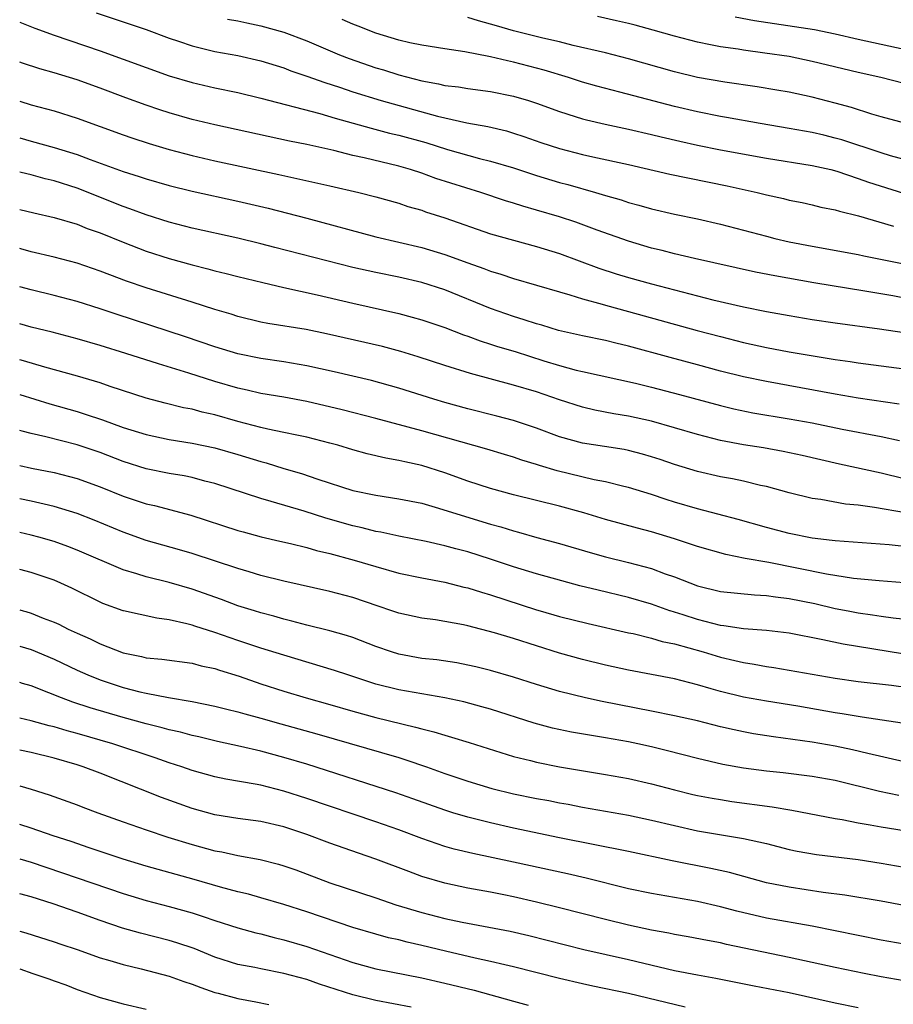
# Model space of a CAD drawing. Units: inches. Extents: x 2634000 to 2635396, y 1446000 to 1449000.
# Drawn here: x 2634000 to 2634076, y 1447608 to 1447694 of the extents above; entities that cross this region are included whole.
import ezdxf

# ---------------------------------------------------------------- set-up
doc = ezdxf.new("R2010")
doc.units = ezdxf.units.IN
doc.header["$MEASUREMENT"] = 0
doc.layers.add('LD26341446_2ft', color=232, linetype='Continuous')

msp = doc.modelspace()

# ---------------------------------------------------------------- linework, layer by layer
at = {"layer": 'LD26341446_2ft'}
for points, elevation in [([(2634006.656, 1447694.656), (2634011, 1447693.201), (2634013, 1447692.448), (2634013.82, 1447692.18), (2634015, 1447691.763), (2634017, 1447691.287), (2634019, 1447690.923), (2634021, 1447690.462), (2634023, 1447689.845), (2634023.606, 1447689.606), (2634025, 1447689.132), (2634026.565, 1447688.565), (2634027.829, 1447688.171), (2634029, 1447687.771), (2634031.475, 1447687), (2634036.363, 1447685.637), (2634038.939, 1447685.061), (2634040.746, 1447684.746), (2634042.368, 1447684.368), (2634043, 1447684.181), (2634043.891, 1447683.891), (2634045.363, 1447683.363), (2634047, 1447682.821), (2634049, 1447682.321), (2634049.89, 1447682.111), (2634053, 1447681.428), (2634056.598, 1447680.598), (2634061.577, 1447679.578), (2634064.199, 1447679), (2634065, 1447678.801), (2634066.48, 1447678.48), (2634067, 1447678.343), (2634068.119, 1447678.119), (2634069, 1447677.922), (2634069.738, 1447677.738), (2634071, 1447677.486), (2634071.364, 1447677.364), (2634073.017, 1447676.983), (2634076.083, 1447676.083)], 10490), ([(2634000, 1447693.83), (2634001.314, 1447693.314), (2634003, 1447692.708), (2634007, 1447691.34), (2634013, 1447689.171), (2634015, 1447688.575), (2634017, 1447688.122), (2634019, 1447687.705), (2634021, 1447687.217), (2634026.123, 1447685.877), (2634027.47, 1447685.47), (2634030.589, 1447684.589), (2634032.182, 1447684.182), (2634033, 1447683.997), (2634035.346, 1447683.346), (2634037.255, 1447682.745), (2634040.024, 1447681.976), (2634041, 1447681.74), (2634043, 1447681.142), (2634045, 1447680.48), (2634047, 1447679.884), (2634047.704, 1447679.704), (2634050.14, 1447679), (2634051, 1447678.734), (2634052.352, 1447678.352), (2634053, 1447678.133), (2634053.903, 1447677.903), (2634055, 1447677.585), (2634057, 1447677.127), (2634059, 1447676.709), (2634061, 1447676.253), (2634065, 1447675.188), (2634065.737, 1447675), (2634067, 1447674.708), (2634069, 1447674.319), (2634073, 1447673.615), (2634073.5, 1447673.5), (2634076.82, 1447672.82)], 10488), ([(2634018.103, 1447694.103), (2634019, 1447693.94), (2634019.765, 1447693.765), (2634021, 1447693.514), (2634023, 1447692.952), (2634025, 1447692.201), (2634027.84, 1447691), (2634028.672, 1447690.672), (2634031, 1447689.869), (2634031.677, 1447689.677), (2634033, 1447689.25), (2634035, 1447688.723), (2634036.465, 1447688.465), (2634037, 1447688.326), (2634038.189, 1447688.189), (2634039, 1447688.052), (2634041, 1447687.786), (2634043, 1447687.376), (2634044.284, 1447687), (2634045, 1447686.773), (2634047, 1447686.049), (2634048.37, 1447685.63), (2634049, 1447685.421), (2634049.33, 1447685.33), (2634050.958, 1447684.958), (2634053, 1447684.524), (2634055, 1447684.06), (2634055.84, 1447683.84), (2634057.46, 1447683.46), (2634059, 1447683.121), (2634061, 1447682.727), (2634065, 1447681.995), (2634069, 1447681.361), (2634070.603, 1447681), (2634071.142, 1447680.858), (2634073, 1447680.235), (2634073.903, 1447679.902), (2634076.93, 1447678.93)], 10492), ([(2634077, 1447681.871), (2634075.801, 1447682.199), (2634075, 1447682.444), (2634071.58, 1447683.58), (2634071, 1447683.744), (2634069.99, 1447683.99), (2634069, 1447684.218), (2634067, 1447684.574), (2634064.465, 1447685), (2634061.542, 1447685.542), (2634061, 1447685.629), (2634059, 1447686.024), (2634057, 1447686.502), (2634052.258, 1447687.742), (2634050.25, 1447688.25), (2634049, 1447688.602), (2634047.764, 1447689), (2634045.644, 1447689.644), (2634043, 1447690.347), (2634042.452, 1447690.452), (2634041, 1447690.817), (2634040.837, 1447690.837), (2634038.749, 1447691.251), (2634037, 1447691.503), (2634035, 1447691.822), (2634033.958, 1447692.042), (2634033, 1447692.269), (2634031, 1447692.861), (2634029.471, 1447693.471), (2634029, 1447693.643), (2634028.067, 1447694.067)], 10494), ([(2634077.042, 1447685.042), (2634075, 1447685.588), (2634074.173, 1447685.828), (2634072.404, 1447686.404), (2634071, 1447686.783), (2634069, 1447687.29), (2634067, 1447687.726), (2634065.921, 1447687.921), (2634064.21, 1447688.21), (2634061.391, 1447688.609), (2634059, 1447689.022), (2634057, 1447689.495), (2634053, 1447690.629), (2634051, 1447691.148), (2634048.194, 1447691.806), (2634047, 1447692.113), (2634045.551, 1447692.449), (2634043, 1447693.089), (2634041.508, 1447693.508), (2634041, 1447693.665), (2634039.942, 1447693.942), (2634039, 1447694.246)], 10496), ([(2634077, 1447688.484), (2634074.971, 1447689), (2634073, 1447689.447), (2634069, 1447690.421), (2634067, 1447690.828), (2634064.855, 1447691.145), (2634063, 1447691.383), (2634062.533, 1447691.467), (2634061, 1447691.677), (2634060.129, 1447691.871), (2634059, 1447692.077), (2634057, 1447692.609), (2634055.145, 1447693.145), (2634053.574, 1447693.574), (2634053, 1447693.715), (2634051.96, 1447693.96), (2634050.313, 1447694.313)], 10498), ([(2634062.293, 1447694.293), (2634063.975, 1447693.975), (2634067.464, 1447693.464), (2634069.181, 1447693.182), (2634071, 1447692.806), (2634073, 1447692.356), (2634077, 1447691.489)], 10500), ([(2634078.476, 1447669.524), (2634075.998, 1447670.002), (2634073.586, 1447670.414), (2634069.141, 1447671.142), (2634065.736, 1447671.736), (2634064.066, 1447672.066), (2634058.757, 1447673.243), (2634057, 1447673.661), (2634055.944, 1447673.944), (2634055, 1447674.168), (2634053, 1447674.765), (2634050.27, 1447675.73), (2634048.408, 1447676.408), (2634047, 1447676.874), (2634045, 1447677.476), (2634043.807, 1447677.807), (2634043, 1447678.068), (2634042.281, 1447678.281), (2634040.142, 1447679), (2634036.234, 1447680.234), (2634035, 1447680.684), (2634034.027, 1447681), (2634033, 1447681.297), (2634029.984, 1447682.016), (2634029, 1447682.232), (2634027.351, 1447682.649), (2634025, 1447683.18), (2634023.483, 1447683.483), (2634017, 1447684.89), (2634015, 1447685.371), (2634013, 1447685.94), (2634012.196, 1447686.196), (2634011, 1447686.608), (2634009.247, 1447687.247), (2634007, 1447688.093), (2634005, 1447688.81), (2634003, 1447689.418), (2634001.761, 1447689.761), (2634000.256, 1447690.256), (2634000, 1447690.351)], 10486), ([(2634000, 1447686.948), (2634001, 1447686.626), (2634003, 1447686.098), (2634005, 1447685.481), (2634009, 1447684.022), (2634009.758, 1447683.758), (2634011.267, 1447683.267), (2634013, 1447682.753), (2634015, 1447682.223), (2634017, 1447681.768), (2634022.572, 1447680.572), (2634027, 1447679.595), (2634029.536, 1447679), (2634031, 1447678.626), (2634033, 1447678.066), (2634033.797, 1447677.797), (2634035, 1447677.45), (2634035.332, 1447677.332), (2634037, 1447676.808), (2634041, 1447675.418), (2634045, 1447674.311), (2634047, 1447673.679), (2634050.423, 1447672.423), (2634051.927, 1447671.926), (2634053, 1447671.602), (2634055, 1447671.048), (2634057.658, 1447670.342), (2634060.338, 1447669.662), (2634063, 1447669.053), (2634065, 1447668.65), (2634067, 1447668.281), (2634069, 1447667.95), (2634071, 1447667.653), (2634074.859, 1447667.141), (2634077, 1447666.812)], 10484), ([(2634000, 1447683.761), (2634001, 1447683.469), (2634003, 1447682.929), (2634005, 1447682.299), (2634006.136, 1447681.864), (2634009, 1447680.828), (2634010.395, 1447680.395), (2634011, 1447680.184), (2634013, 1447679.601), (2634015, 1447679.107), (2634019, 1447678.254), (2634021.634, 1447677.634), (2634025, 1447676.763), (2634031, 1447675.157), (2634035, 1447674.211), (2634037, 1447673.617), (2634039, 1447672.882), (2634040.396, 1447672.396), (2634041, 1447672.154), (2634041.899, 1447671.899), (2634043, 1447671.52), (2634047, 1447670.352), (2634047.892, 1447670.107), (2634049, 1447669.751), (2634050.72, 1447669.281), (2634051, 1447669.191), (2634053, 1447668.655), (2634058.978, 1447666.978), (2634061, 1447666.452), (2634063, 1447665.958), (2634065, 1447665.515), (2634067, 1447665.138), (2634069.244, 1447664.756), (2634071, 1447664.475), (2634072.299, 1447664.299), (2634073, 1447664.185), (2634077, 1447663.654)], 10482), ([(2634076.57, 1447660.57), (2634073, 1447661.104), (2634071, 1447661.44), (2634065, 1447662.537), (2634063, 1447662.962), (2634061, 1447663.461), (2634059, 1447663.989), (2634056.625, 1447664.625), (2634053, 1447665.637), (2634051.891, 1447665.891), (2634051, 1447666.116), (2634049, 1447666.527), (2634046.904, 1447667), (2634045.445, 1447667.445), (2634045, 1447667.562), (2634043.926, 1447667.926), (2634043, 1447668.194), (2634041, 1447668.893), (2634037, 1447670.519), (2634035, 1447671.164), (2634033, 1447671.618), (2634031, 1447672.029), (2634029, 1447672.486), (2634022.21, 1447674.21), (2634021, 1447674.535), (2634019, 1447675.034), (2634015, 1447675.905), (2634013, 1447676.426), (2634011, 1447677.065), (2634009.592, 1447677.592), (2634009, 1447677.794), (2634005, 1447679.375), (2634003, 1447680.024), (2634002.203, 1447680.203), (2634001, 1447680.533), (2634000.614, 1447680.614), (2634000, 1447680.769)], 10480), ([(2634000, 1447677.532), (2634001.233, 1447677.233), (2634003, 1447676.833), (2634005, 1447676.234), (2634005.875, 1447675.875), (2634007, 1447675.481), (2634009, 1447674.666), (2634011, 1447673.904), (2634013, 1447673.251), (2634015, 1447672.693), (2634016.364, 1447672.364), (2634017, 1447672.185), (2634017.964, 1447671.964), (2634019, 1447671.688), (2634021.157, 1447671.157), (2634023, 1447670.728), (2634025.904, 1447670.096), (2634029, 1447669.359), (2634033, 1447668.458), (2634034.162, 1447668.162), (2634035, 1447667.924), (2634037, 1447667.242), (2634038.622, 1447666.622), (2634039, 1447666.498), (2634040.092, 1447666.092), (2634041, 1447665.813), (2634041.608, 1447665.608), (2634043.147, 1447665.147), (2634045.64, 1447664.36), (2634047, 1447663.948), (2634048.451, 1447663.549), (2634049, 1447663.416), (2634053.607, 1447662.393), (2634055, 1447662.057), (2634057.43, 1447661.43), (2634061, 1447660.458), (2634062.175, 1447660.175), (2634063.833, 1447659.832), (2634067, 1447659.306), (2634069, 1447658.938), (2634071.59, 1447658.41), (2634075, 1447657.753), (2634076.598, 1447657.402)], 10478), ([(2634077, 1447654.086), (2634075, 1447654.573), (2634071.357, 1447655.357), (2634068.107, 1447656.107), (2634066.461, 1447656.461), (2634064.762, 1447656.762), (2634063, 1447657.031), (2634061, 1447657.407), (2634059, 1447657.925), (2634057, 1447658.525), (2634055, 1447659.085), (2634053, 1447659.523), (2634051.732, 1447659.732), (2634050.054, 1447660.054), (2634049, 1447660.309), (2634047, 1447660.953), (2634045, 1447661.635), (2634043, 1447662.238), (2634039.242, 1447663.242), (2634037, 1447663.949), (2634034.703, 1447664.703), (2634033.172, 1447665.172), (2634031.586, 1447665.586), (2634026.701, 1447666.701), (2634024.937, 1447667.063), (2634021.604, 1447667.604), (2634021, 1447667.722), (2634019, 1447668.201), (2634018.4, 1447668.4), (2634017, 1447668.822), (2634015, 1447669.469), (2634011, 1447670.709), (2634009.296, 1447671.296), (2634007.833, 1447671.833), (2634007, 1447672.162), (2634005, 1447672.846), (2634003, 1447673.369), (2634001, 1447673.841), (2634000.097, 1447674.097), (2634000, 1447674.121)], 10476), ([(2634077.119, 1447651.12), (2634074.412, 1447651.588), (2634073, 1447651.769), (2634071.879, 1447651.878), (2634069.734, 1447652.266), (2634069, 1447652.366), (2634067, 1447652.851), (2634065, 1447653.399), (2634064.503, 1447653.497), (2634063, 1447653.862), (2634062.063, 1447654.063), (2634061, 1447654.257), (2634059, 1447654.717), (2634057, 1447655.337), (2634055.762, 1447655.761), (2634055, 1447656.004), (2634054.228, 1447656.228), (2634053, 1447656.543), (2634052.619, 1447656.619), (2634050.897, 1447656.897), (2634049, 1447657.185), (2634047, 1447657.742), (2634045, 1447658.493), (2634043, 1447659.167), (2634041.543, 1447659.543), (2634039, 1447660.162), (2634037, 1447660.711), (2634036.041, 1447661), (2634033, 1447661.971), (2634030.626, 1447662.626), (2634027.39, 1447663.39), (2634025, 1447663.92), (2634023, 1447664.257), (2634021, 1447664.55), (2634019, 1447664.962), (2634017, 1447665.567), (2634014.438, 1447666.438), (2634008.397, 1447668.397), (2634007, 1447668.873), (2634005, 1447669.511), (2634003, 1447670.035), (2634001, 1447670.518), (2634000, 1447670.795)], 10474), ([(2634077, 1447648.197), (2634075.677, 1447648.323), (2634071, 1447648.67), (2634070.717, 1447648.717), (2634069, 1447648.906), (2634067, 1447649.304), (2634065, 1447649.839), (2634062.539, 1447650.539), (2634059, 1447651.452), (2634057, 1447652.04), (2634056.27, 1447652.27), (2634055, 1447652.704), (2634053, 1447653.317), (2634052.598, 1447653.402), (2634051, 1447653.8), (2634050.015, 1447653.986), (2634046.775, 1447654.775), (2634045.244, 1447655.244), (2634045, 1447655.332), (2634043.712, 1447655.712), (2634043, 1447655.966), (2634042.192, 1447656.192), (2634040.653, 1447656.653), (2634035, 1447658.255), (2634031, 1447659.333), (2634028.084, 1447660.084), (2634025, 1447660.806), (2634023, 1447661.171), (2634021, 1447661.51), (2634019.805, 1447661.805), (2634019, 1447661.977), (2634017, 1447662.563), (2634014.717, 1447663.283), (2634012.076, 1447664.076), (2634009.244, 1447665), (2634007, 1447665.687), (2634005, 1447666.26), (2634002.831, 1447666.831), (2634001, 1447667.292), (2634000, 1447667.562)], 10472), ([(2634077, 1447645.009), (2634074.816, 1447645.184), (2634072.593, 1447645.407), (2634070.234, 1447645.766), (2634065.22, 1447646.78), (2634063.148, 1447647.148), (2634061.478, 1447647.478), (2634059, 1447648.174), (2634058.391, 1447648.392), (2634057, 1447648.839), (2634055, 1447649.451), (2634053.769, 1447649.769), (2634051, 1447650.535), (2634049.119, 1447651.119), (2634047, 1447651.704), (2634043, 1447652.693), (2634041, 1447653.228), (2634039, 1447653.873), (2634037, 1447654.598), (2634035, 1447655.229), (2634033.541, 1447655.541), (2634033, 1447655.683), (2634031.88, 1447655.88), (2634030.263, 1447656.263), (2634029, 1447656.608), (2634027.692, 1447657), (2634027, 1447657.189), (2634025, 1447657.697), (2634024.137, 1447657.863), (2634023, 1447658.115), (2634021.602, 1447658.398), (2634021, 1447658.544), (2634019, 1447659.074), (2634017, 1447659.644), (2634015.889, 1447659.889), (2634015, 1447660.135), (2634014.269, 1447660.269), (2634012.659, 1447660.659), (2634011, 1447661.098), (2634007.885, 1447662.115), (2634007, 1447662.422), (2634005.019, 1447663.019), (2634002.202, 1447663.798), (2634000.343, 1447664.343), (2634000, 1447664.436)], 10470), ([(2634000, 1447661.41), (2634002.615, 1447660.615), (2634005, 1447659.933), (2634005.713, 1447659.713), (2634007.208, 1447659.208), (2634009, 1447658.557), (2634011, 1447657.933), (2634013, 1447657.51), (2634015, 1447657.193), (2634017, 1447656.786), (2634019, 1447656.203), (2634021, 1447655.575), (2634021.457, 1447655.458), (2634023, 1447654.979), (2634024.526, 1447654.526), (2634025.968, 1447654.032), (2634029, 1447653.072), (2634031, 1447652.645), (2634033, 1447652.341), (2634035, 1447651.947), (2634036.468, 1447651.532), (2634038.796, 1447650.796), (2634041, 1447650.137), (2634041.893, 1447649.893), (2634043, 1447649.535), (2634043.43, 1447649.43), (2634045.028, 1447648.972), (2634047, 1447648.449), (2634049.654, 1447647.654), (2634051, 1447647.272), (2634053, 1447646.789), (2634055, 1447646.259), (2634056.184, 1447645.816), (2634057, 1447645.536), (2634059, 1447644.768), (2634061, 1447644.276), (2634063.971, 1447643.971), (2634065, 1447643.925), (2634065.792, 1447643.792), (2634067, 1447643.663), (2634069.213, 1447643.213), (2634071, 1447642.799), (2634072.109, 1447642.585), (2634073, 1447642.414), (2634074.244, 1447642.244), (2634075, 1447642.116), (2634076.033, 1447641.967), (2634079, 1447641.66)], 10468), ([(2634076.845, 1447638.844), (2634071.692, 1447639.691), (2634069.928, 1447640.072), (2634067, 1447640.628), (2634065, 1447640.862), (2634063, 1447641.028), (2634061.292, 1447641.292), (2634061, 1447641.317), (2634059, 1447641.818), (2634057.769, 1447642.231), (2634057, 1447642.479), (2634056.624, 1447642.585), (2634056.594, 1447642.594), (2634055, 1447643.171), (2634053, 1447643.745), (2634050.37, 1447644.371), (2634048.769, 1447644.769), (2634047.182, 1447645.182), (2634045, 1447645.791), (2634043, 1447646.411), (2634041, 1447647.087), (2634039, 1447647.712), (2634037.97, 1447647.97), (2634037, 1447648.239), (2634035.387, 1447648.614), (2634033, 1447649.09), (2634031.429, 1447649.429), (2634031, 1447649.495), (2634029.811, 1447649.811), (2634029, 1447649.987), (2634026.652, 1447650.652), (2634024.753, 1447651.247), (2634021.892, 1447652.108), (2634021, 1447652.356), (2634017, 1447653.66), (2634016.127, 1447653.873), (2634015, 1447654.182), (2634014.325, 1447654.325), (2634013, 1447654.547), (2634011, 1447654.957), (2634009, 1447655.589), (2634007, 1447656.361), (2634005, 1447657.037), (2634002.275, 1447657.725), (2634001, 1447658.014), (2634000.218, 1447658.218), (2634000, 1447658.281)], 10466), ([(2634000, 1447655.246), (2634001.015, 1447655.015), (2634003, 1447654.621), (2634005, 1447654.105), (2634007, 1447653.377), (2634009, 1447652.575), (2634011, 1447651.905), (2634011.74, 1447651.74), (2634014.91, 1447650.91), (2634019, 1447649.586), (2634019.453, 1447649.453), (2634021.029, 1447649.029), (2634022.641, 1447648.641), (2634023.566, 1447648.434), (2634025, 1447648.083), (2634025.84, 1447647.84), (2634027, 1447647.576), (2634029.126, 1447647), (2634031, 1447646.434), (2634033, 1447645.875), (2634035, 1447645.446), (2634037, 1447645.065), (2634038.65, 1447644.65), (2634039, 1447644.576), (2634040.197, 1447644.197), (2634041, 1447643.974), (2634045, 1447642.674), (2634045.305, 1447642.585), (2634047, 1447642.092), (2634049.478, 1447641.478), (2634053, 1447640.676), (2634053.404, 1447640.596), (2634055, 1447640.207), (2634055.921, 1447639.921), (2634057, 1447639.698), (2634059.494, 1447639), (2634061, 1447638.547), (2634062.266, 1447638.266), (2634063, 1447638.083), (2634063.944, 1447637.943), (2634065, 1447637.744), (2634065.653, 1447637.652), (2634067, 1447637.432), (2634071, 1447636.717), (2634073, 1447636.434), (2634075.899, 1447636.101), (2634079, 1447635.688)], 10464), ([(2634076.818, 1447632.818), (2634073.337, 1447633.337), (2634073, 1447633.371), (2634071.611, 1447633.611), (2634071, 1447633.693), (2634067.727, 1447634.273), (2634065, 1447634.71), (2634063, 1447635.082), (2634061, 1447635.564), (2634060.195, 1447635.805), (2634059, 1447636.135), (2634057, 1447636.659), (2634053, 1447637.421), (2634051, 1447637.858), (2634049, 1447638.339), (2634047, 1447638.89), (2634043, 1447640.164), (2634041.327, 1447640.673), (2634039, 1447641.28), (2634038.639, 1447641.361), (2634037, 1447641.669), (2634036.203, 1447641.797), (2634035, 1447641.95), (2634033, 1447642.372), (2634032.393, 1447642.585), (2634031.213, 1447643), (2634029, 1447643.749), (2634027, 1447644.27), (2634023, 1447645.168), (2634021, 1447645.673), (2634019.984, 1447645.984), (2634019, 1447646.256), (2634015, 1447647.569), (2634013.898, 1447647.898), (2634011, 1447648.713), (2634009, 1447649.429), (2634006.473, 1447650.473), (2634005, 1447651.055), (2634003, 1447651.675), (2634002.141, 1447651.859), (2634001, 1447652.131), (2634000, 1447652.345)], 10462), ([(2634077, 1447629.452), (2634073.835, 1447630.165), (2634072.496, 1447630.497), (2634071, 1447630.804), (2634069, 1447631.159), (2634065.611, 1447631.61), (2634063.886, 1447631.885), (2634063, 1447632.047), (2634062.21, 1447632.21), (2634061, 1447632.494), (2634058.993, 1447632.993), (2634057, 1447633.454), (2634055, 1447633.86), (2634050.696, 1447634.696), (2634049.268, 1447635), (2634047, 1447635.554), (2634045, 1447636.163), (2634043, 1447636.807), (2634041, 1447637.387), (2634039.704, 1447637.704), (2634039, 1447637.867), (2634038.046, 1447638.046), (2634036.31, 1447638.31), (2634035, 1447638.448), (2634033, 1447638.8), (2634032.369, 1447639), (2634031, 1447639.482), (2634029, 1447640.253), (2634028.438, 1447640.438), (2634027, 1447640.835), (2634025, 1447641.338), (2634023.698, 1447641.698), (2634023, 1447641.861), (2634022.12, 1447642.12), (2634021, 1447642.411), (2634020.435, 1447642.585), (2634019, 1447643.026), (2634017.556, 1447643.556), (2634015, 1447644.459), (2634013, 1447645.062), (2634011, 1447645.543), (2634010.191, 1447645.809), (2634009, 1447646.142), (2634005, 1447647.855), (2634004.178, 1447648.178), (2634003, 1447648.61), (2634001.674, 1447649), (2634001, 1447649.184), (2634000, 1447649.402)], 10460), ([(2634076.519, 1447626.52), (2634074.856, 1447626.856), (2634071, 1447627.8), (2634069, 1447628.159), (2634066.469, 1447628.469), (2634065, 1447628.626), (2634063, 1447628.9), (2634061.216, 1447629.216), (2634059, 1447629.725), (2634056.401, 1447630.401), (2634055, 1447630.738), (2634053.806, 1447631), (2634053, 1447631.169), (2634051, 1447631.534), (2634048.035, 1447632.035), (2634046.379, 1447632.379), (2634044.798, 1447632.798), (2634041, 1447634.009), (2634040.232, 1447634.231), (2634038.653, 1447634.653), (2634037, 1447635.002), (2634033, 1447635.705), (2634031, 1447636.209), (2634028.552, 1447637), (2634027.396, 1447637.396), (2634023, 1447638.71), (2634021, 1447639.336), (2634019, 1447639.997), (2634017, 1447640.689), (2634015.24, 1447641.24), (2634015, 1447641.328), (2634014.543, 1447641.457), (2634013, 1447641.8), (2634011.942, 1447641.942), (2634009.05, 1447642.585), (2634009, 1447642.596), (2634007.236, 1447643.236), (2634007, 1447643.337), (2634004.545, 1447644.545), (2634003.571, 1447645), (2634003, 1447645.249), (2634001, 1447645.928), (2634000, 1447646.191)], 10458), ([(2634000, 1447642.67), (2634000.31, 1447642.585), (2634000.526, 1447642.526), (2634001, 1447642.375), (2634002.047, 1447641.953), (2634003, 1447641.602), (2634003.415, 1447641.415), (2634004.214, 1447641), (2634005, 1447640.632), (2634006.133, 1447640.133), (2634007, 1447639.698), (2634009, 1447638.93), (2634010.608, 1447638.608), (2634011, 1447638.506), (2634012.376, 1447638.377), (2634015, 1447638.034), (2634015.808, 1447637.808), (2634017, 1447637.554), (2634017.408, 1447637.408), (2634019.118, 1447636.882), (2634021, 1447636.236), (2634023, 1447635.58), (2634024.941, 1447635), (2634027, 1447634.439), (2634029, 1447633.854), (2634031, 1447633.299), (2634034.465, 1447632.465), (2634035, 1447632.301), (2634036.051, 1447632.051), (2634037, 1447631.748), (2634037.596, 1447631.596), (2634039.125, 1447631.125), (2634043, 1447629.905), (2634044.454, 1447629.545), (2634045, 1447629.395), (2634047, 1447629.011), (2634051, 1447628.349), (2634053, 1447627.978), (2634055, 1447627.52), (2634056.99, 1447626.99), (2634058.599, 1447626.6), (2634059, 1447626.509), (2634060.27, 1447626.27), (2634061, 1447626.146), (2634061.999, 1447625.999), (2634065.511, 1447625.51), (2634067.216, 1447625.216), (2634071, 1447624.503), (2634071.589, 1447624.412), (2634073, 1447624.128), (2634074.038, 1447623.962), (2634075, 1447623.774), (2634077, 1447623.462)], 10456), ([(2634000, 1447639.511), (2634001, 1447639.213), (2634003, 1447638.378), (2634005, 1447637.424), (2634005.945, 1447637), (2634007, 1447636.575), (2634009, 1447635.919), (2634010.461, 1447635.539), (2634011, 1447635.417), (2634012.967, 1447635.033), (2634015, 1447634.696), (2634017, 1447634.288), (2634018.02, 1447634.02), (2634019, 1447633.79), (2634019.602, 1447633.603), (2634021, 1447633.235), (2634022.736, 1447632.736), (2634025.873, 1447631.873), (2634033, 1447629.805), (2634033.615, 1447629.615), (2634035.401, 1447629), (2634037, 1447628.428), (2634039, 1447627.749), (2634041.107, 1447627.107), (2634043, 1447626.652), (2634045, 1447626.246), (2634046.058, 1447626.058), (2634047, 1447625.865), (2634047.74, 1447625.739), (2634049, 1447625.492), (2634053, 1447624.803), (2634055, 1447624.373), (2634057, 1447623.888), (2634059, 1447623.444), (2634063, 1447622.761), (2634065, 1447622.318), (2634067, 1447621.817), (2634067.673, 1447621.673), (2634069.366, 1447621.365), (2634073, 1447620.925), (2634075, 1447620.626), (2634077, 1447620.267)], 10454), ([(2634077, 1447616.92), (2634075, 1447617.3), (2634071.837, 1447617.837), (2634069.932, 1447618.068), (2634067, 1447618.513), (2634065, 1447618.912), (2634061.791, 1447619.792), (2634060.156, 1447620.156), (2634056.809, 1447620.81), (2634053, 1447621.638), (2634047, 1447622.829), (2634043, 1447623.676), (2634041, 1447624.118), (2634039, 1447624.611), (2634037.707, 1447625), (2634037, 1447625.222), (2634034.227, 1447626.227), (2634032.742, 1447626.742), (2634025, 1447629.231), (2634023, 1447629.822), (2634021, 1447630.356), (2634019.227, 1447630.773), (2634017.213, 1447631.213), (2634015.602, 1447631.602), (2634015, 1447631.731), (2634014.012, 1447632.012), (2634013, 1447632.236), (2634012.412, 1447632.412), (2634011, 1447632.758), (2634009, 1447633.3), (2634006.131, 1447634.131), (2634004.633, 1447634.632), (2634003.646, 1447635), (2634002.551, 1447635.449), (2634001, 1447636.047), (2634000.258, 1447636.258), (2634000, 1447636.338)], 10452), ([(2634077, 1447613.575), (2634075, 1447613.913), (2634073, 1447614.311), (2634069, 1447615.14), (2634065, 1447615.839), (2634062.428, 1447616.428), (2634061, 1447616.826), (2634059, 1447617.293), (2634055, 1447617.969), (2634053, 1447618.388), (2634049.307, 1447619.307), (2634047.681, 1447619.681), (2634043, 1447620.713), (2634039.454, 1447621.454), (2634037.834, 1447621.835), (2634037, 1447622.07), (2634035, 1447622.752), (2634033, 1447623.504), (2634031, 1447624.202), (2634025, 1447626.252), (2634023, 1447626.891), (2634021, 1447627.396), (2634020.495, 1447627.505), (2634017.939, 1447627.94), (2634017, 1447628.141), (2634015, 1447628.685), (2634014.111, 1447629), (2634013, 1447629.355), (2634011.786, 1447629.786), (2634008.102, 1447631), (2634005, 1447631.893), (2634004.13, 1447632.13), (2634003, 1447632.471), (2634002.573, 1447632.573), (2634001, 1447633.02), (2634000, 1447633.251)], 10450), ([(2634077, 1447610.36), (2634075, 1447610.712), (2634073.507, 1447611), (2634071, 1447611.527), (2634067, 1447612.403), (2634061.539, 1447613.539), (2634061, 1447613.671), (2634059.871, 1447613.872), (2634058.2, 1447614.2), (2634057, 1447614.403), (2634056.514, 1447614.514), (2634055, 1447614.792), (2634053, 1447615.228), (2634051, 1447615.711), (2634047, 1447616.737), (2634045, 1447617.226), (2634043, 1447617.676), (2634042.148, 1447617.852), (2634041, 1447618.082), (2634039, 1447618.448), (2634037, 1447618.864), (2634035, 1447619.467), (2634033.877, 1447619.877), (2634031, 1447620.979), (2634029.487, 1447621.487), (2634027, 1447622.367), (2634025, 1447623.121), (2634023, 1447623.77), (2634021, 1447624.238), (2634019, 1447624.512), (2634017, 1447624.818), (2634015, 1447625.368), (2634012.331, 1447626.331), (2634007, 1447628.445), (2634005.531, 1447629), (2634005, 1447629.168), (2634003, 1447629.748), (2634001, 1447630.253), (2634000, 1447630.44)], 10448), ([(2634000, 1447627.336), (2634001, 1447627.054), (2634002.57, 1447626.569), (2634005, 1447625.69), (2634005.492, 1447625.492), (2634006.812, 1447625), (2634009, 1447624.208), (2634011, 1447623.51), (2634012.889, 1447622.889), (2634015, 1447622.238), (2634017, 1447621.692), (2634017.593, 1447621.593), (2634019, 1447621.277), (2634020.927, 1447620.927), (2634022.531, 1447620.531), (2634023, 1447620.395), (2634024.032, 1447620.031), (2634027, 1447618.915), (2634031, 1447617.602), (2634032.759, 1447617), (2634035, 1447616.317), (2634037, 1447615.797), (2634038.524, 1447615.476), (2634042.686, 1447614.686), (2634044.317, 1447614.317), (2634045.924, 1447613.924), (2634049.112, 1447613.112), (2634053, 1447612.227), (2634057, 1447611.275), (2634059, 1447610.883), (2634060.607, 1447610.607), (2634063.935, 1447609.935), (2634067, 1447609.35), (2634071, 1447608.47), (2634073, 1447608.055)], 10446), ([(2634057.933, 1447608.067), (2634053, 1447609.259), (2634049.902, 1447609.902), (2634049, 1447610.104), (2634047, 1447610.589), (2634043, 1447611.591), (2634042.245, 1447611.755), (2634041, 1447612.058), (2634039.659, 1447612.341), (2634037.059, 1447612.941), (2634035, 1447613.449), (2634033.733, 1447613.733), (2634033, 1447613.931), (2634032.117, 1447614.117), (2634031, 1447614.421), (2634029, 1447615.01), (2634025, 1447616.374), (2634023, 1447617.024), (2634021, 1447617.612), (2634019.913, 1447617.912), (2634019, 1447618.119), (2634017.486, 1447618.514), (2634015.187, 1447619.187), (2634011, 1447620.358), (2634009, 1447620.968), (2634006.05, 1447621.95), (2634004.494, 1447622.494), (2634002.921, 1447623), (2634001, 1447623.666), (2634000, 1447623.985)], 10444), ([(2634000, 1447620.993), (2634001, 1447620.712), (2634009, 1447617.967), (2634011, 1447617.371), (2634013, 1447616.856), (2634015, 1447616.288), (2634015.983, 1447615.983), (2634017, 1447615.624), (2634019, 1447614.988), (2634020.556, 1447614.556), (2634021, 1447614.454), (2634022.143, 1447614.142), (2634023, 1447613.946), (2634025, 1447613.365), (2634027, 1447612.673), (2634029, 1447611.958), (2634031, 1447611.417), (2634035, 1447610.645), (2634037, 1447610.179), (2634039.554, 1447609.553), (2634043, 1447608.59), (2634044.255, 1447608.255)], 10442), ([(2634034.069, 1447608.069), (2634031, 1447608.653), (2634029, 1447609.142), (2634026.097, 1447610.097), (2634025, 1447610.485), (2634023, 1447611.024), (2634021, 1447611.413), (2634020.469, 1447611.531), (2634019, 1447611.804), (2634017, 1447612.437), (2634015.177, 1447613.177), (2634013.688, 1447613.688), (2634013, 1447613.894), (2634010.515, 1447614.515), (2634008.956, 1447614.955), (2634007, 1447615.617), (2634005, 1447616.346), (2634002.918, 1447617.081), (2634001, 1447617.683), (2634000, 1447617.942)], 10440), ([(2634000, 1447614.692), (2634000.543, 1447614.543), (2634003, 1447613.78), (2634003.573, 1447613.573), (2634005, 1447613.098), (2634007, 1447612.388), (2634007.85, 1447612.151), (2634009, 1447611.793), (2634010.586, 1447611.414), (2634013, 1447610.785), (2634014.303, 1447610.303), (2634015, 1447610.096), (2634015.781, 1447609.781), (2634017, 1447609.367), (2634017.285, 1447609.285), (2634019, 1447608.826), (2634020.559, 1447608.559), (2634021.68, 1447608.32)], 10438), ([(2634000, 1447611.405), (2634001.147, 1447611), (2634002.541, 1447610.541), (2634003, 1447610.361), (2634004.016, 1447610.016), (2634005, 1447609.611), (2634007, 1447608.915), (2634009, 1447608.36), (2634011, 1447607.904)], 10436)]:
    msp.add_lwpolyline(points, dxfattribs=dict(at, elevation=elevation))

doc.saveas('drawing.dxf')
